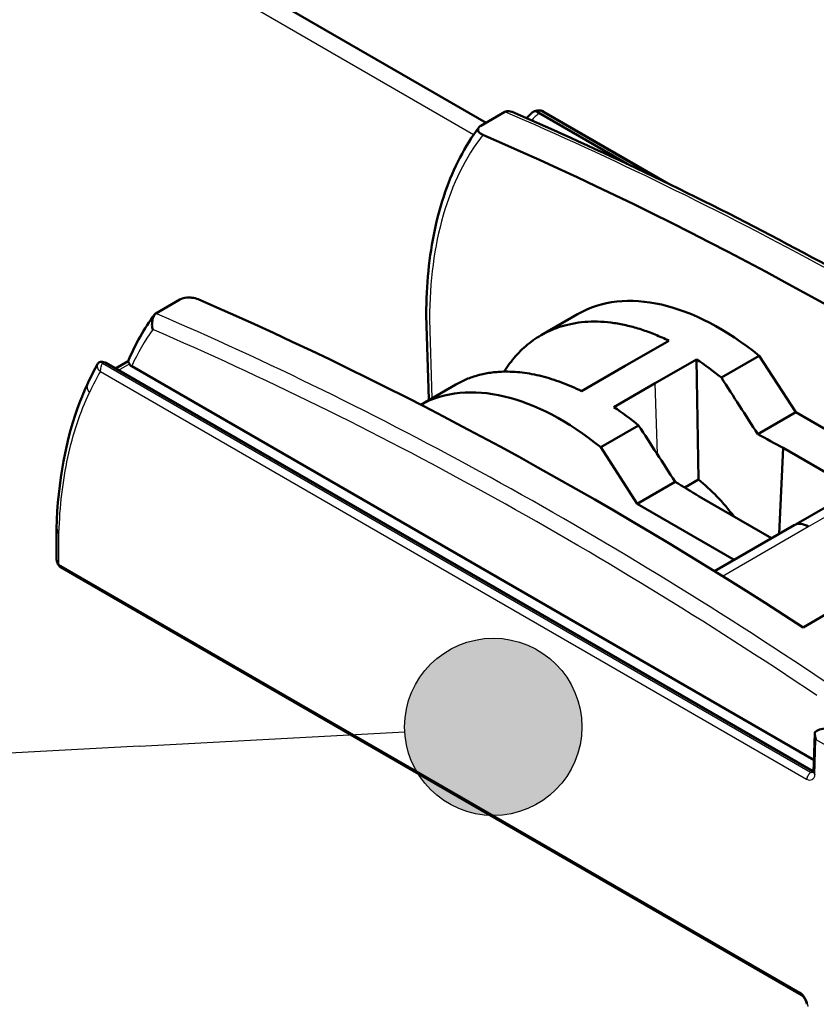
# Model space of a CAD drawing. Units: millimetres. Extents: x 2 to 1683, y 2 to 1186.
# Drawn here: x 1267 to 1279, y 290 to 304 of the extents above; entities that cross this region are included whole.
import ezdxf

# ---------------------------------------------------------------- set-up
doc = ezdxf.new("R2010")
doc.units = ezdxf.units.MM
doc.header["$LTSCALE"] = 2
for name, color, linetype, lineweight in [('Sichtbar (ISO)', 7, 'Continuous', 50), ('Sichtbar schmal (ISO)', 1, 'Continuous', 25), ('Symbol (ISO)', 1, 'Continuous', 25)]:
    doc.layers.add(name, color=color, linetype=linetype, lineweight=lineweight)

# ---------------------------------------------------------------- blocks, each defined once
blk = doc.blocks.new('Positionsnummer3')
at = {"layer": 'Symbol (ISO)'}
h = blk.add_hatch(color=256, dxfattribs=at)
edge = h.paths.add_edge_path(flags=0)
edge.add_arc((637.0208, 147.0139), 0.625, 0, 360)
for q in [(636.3967, 146.98), (603.5857, 145.199)]:
    blk.add_line((634.5245, 146.8784), q, dxfattribs=at)
blk.add_circle((637.0208, 147.0139), 0.625, dxfattribs=at)

msp = doc.modelspace()

# ---------------------------------------------------------------- linework, layer by layer
at = {"layer": 'Sichtbar (ISO)'}
for p, q in [((1273.9399956, 302.5449625), (1235.2399013, 324.8884723)), ((1273.8651831, 302.5017694), (1274.2045943, 302.6977286)), ((1275.9268946, 301.9656927), (1274.6848688, 302.6827766)), ((1274.7551948, 302.6999769), (1276.5169057, 301.6828526)), ((1269.6225424, 300.0522797), (1269.2831311, 299.8563205)), ((1273.1318742, 298.6462154), (1273.0965918, 299.8332427)), ((1275.23046, 299.8460822), (1274.7145576, 299.5482258)), ((1276.5167513, 299.4716618), (1275.9010951, 299.1162125)), ((1268.5799028, 299.1580728), (1278.5478968, 293.4030487)), ((1268.8921641, 299.183647), (1268.7138855, 299.0807178)), ((1276.3253596, 298.871264), (1276.9086246, 299.2080122)), ((1276.9086246, 299.2080122), (1276.9339401, 297.5128482)), ((1277.2573402, 298.952074), (1277.7905512, 299.2599235)), ((1278.3052623, 298.4640468), (1277.7905512, 299.2599235)), ((1278.5636395, 293.557259), (1268.9429156, 299.1117866)), ((1275.9010951, 299.1162125), (1275.2854389, 298.7607633)), ((1273.5119049, 298.8538739), (1273.018627, 298.5690798)), ((1275.7420832, 298.5345091), (1276.3253596, 298.871264)), ((1278.3052623, 298.4640468), (1277.7705771, 298.1553462)), ((1279.6728578, 297.6744652), (1278.3052623, 298.4640468)), ((1275.5560938, 297.9698589), (1276.0893287, 298.2777223)), ((1275.5560938, 297.9698589), (1276.0708048, 297.1739822)), ((1278.1280268, 297.9604156), (1278.0731594, 296.7508788)), ((1278.1280268, 297.9604156), (1279.1512066, 297.3696824)), ((1278.4088561, 295.4306327), (1282.4252226, 297.749483)), ((1276.6055224, 297.4827015), (1276.0708048, 297.1739822)), ((1276.7407839, 297.4013284), (1276.9339401, 297.5128482)), ((1278.3108425, 296.884498), (1279.4842019, 297.5619374)), ((1277.9631757, 296.6873797), (1276.9431184, 297.27631)), ((1276.0708048, 297.1739822), (1277.4384004, 296.3844006)), ((1267.8817496, 296.8207665), (1267.8817424, 296.4120097)), ((1278.2847387, 296.8730342), (1277.1598465, 296.2235774)), ((1278.3899525, 290.2473843), (1267.9369172, 296.2824471)), ((1278.5586557, 293.3896869), (1278.5748586, 293.9344829))]:
    msp.add_line(p, q, dxfattribs=at)
for centre, major_axis, ratio, start_param, end_param in [((1279.5374627, 246.9791117), (-32.1762115, 55.7308331), 0.5773502692, 5.4342828465, 5.6220912687), ((1277.23046, 296.3819805), (-2, 3.4641016), 0.5773502692, 5.2984474412, 6.2831853072), ((1275.5210962, 244.6602614), (-32.1762115, 55.7308331), 0.5773502692, 5.4342828465, 5.6220912687), ((1274.9960025, 295.0919159), (-2, 3.4641016), 0.5773502692, 5.2984474412, 6.2718004767), ((1276.6718456, 296.0594644), (1, -1.7320508), 0.5773502692, 1.7846603755, 2.1697880208), ((1278.4882408, 296.5286879), (-0.2051692, 0.343369), 0.5671799632, 5.489240808, 6.2746677541)]:
    msp.add_ellipse(centre, major_axis=major_axis, ratio=ratio, start_param=start_param, end_param=end_param, dxfattribs=at)
for points, knots in [([(1274.2045943, 302.6977286), (1274.2198529, 302.7065382), (1274.2409692, 302.7080524), (1274.2599851, 302.7068959), (1274.2752672, 302.7059665), (1274.2893304, 302.7031504), (1274.3029115, 302.6978453), (1274.3042988, 302.6973033), (1274.3056806, 302.6967363), (1274.3070556, 302.6961449)], [0, 0, 0, 0, 0.00015849197147, 0.00015849197147, 0.00015849197147, 0.0002858633048, 0.0002858633048, 0.0002858633048, 0.00029887393117, 0.00029887393117, 0.00029887393117, 0.00029887393117]), ([(1283.3825428, 297.7399582), (1282.8693428, 298.0795071), (1282.3554787, 298.4093881), (1281.2127596, 299.1205334), (1280.5837215, 299.4969299), (1279.3256074, 300.2196204), (1278.6965316, 300.5659144), (1277.4394128, 301.2278), (1276.8113698, 301.5433917), (1275.5573851, 302.1433242), (1274.9314435, 302.427665), (1274.3070847, 302.6961323)], [1.49793654774, 1.49793654774, 1.49793654774, 1.49793654774, 1.53186472868, 1.53186472868, 1.57333079998, 1.57333079998, 1.61479687128, 1.61479687128, 1.65626294258, 1.65626294258, 1.69772901388, 1.69772901388, 1.69772901388, 1.69772901388]), ([(1274.5781764, 302.6770371), (1274.5818925, 302.6805837), (1274.593703, 302.6894318), (1274.6045439, 302.7006335), (1274.6125459, 302.7028961), (1274.6258274, 302.7085701), (1274.6288249, 302.7082548)], [0, 0, 0, 0, 0.0000478720163, 0.00011739208325, 0.00018802474135, 0.00023733313376, 0.00023733313376, 0.00023733313376, 0.00023733313376]), ([(1274.6194057, 302.7070277), (1274.6327097, 302.7115039), (1274.646171, 302.714919), (1274.6726747, 302.7189734), (1274.6858528, 302.7198384), (1274.7104363, 302.7172503), (1274.7215936, 302.7145657), (1274.7400725, 302.7078607), (1274.7478113, 302.7042442), (1274.7551065, 302.700033)], [0, 0, 0, 0, 0.011045402996, 0.011045402996, 0.021249531668, 0.021249531668, 0.029660041489, 0.029660041489, 0.03612621424, 0.03612621424, 0.03612621424, 0.03612621424]), ([(1273.8361669, 302.4772116), (1273.7387403, 302.3457615), (1273.6504701, 302.2036588), (1273.4930297, 301.9002033), (1273.4238546, 301.7388507), (1273.30506, 301.3989585), (1273.255438, 301.2204173), (1273.176, 300.8482395), (1273.1461834, 300.6546017), (1273.1064463, 300.2544024), (1273.096526, 300.0478403), (1273.0965199, 299.835957)], [2.60164766635, 2.60164766635, 2.60164766635, 2.60164766635, 2.70963000581, 2.70963000581, 2.81761234526, 2.81761234526, 2.92559468472, 2.92559468472, 3.03357702418, 3.03357702418, 3.14155936363, 3.14155936363, 3.14155936363, 3.14155936363]), ([(1273.8956787, 302.3745143), (1273.8702157, 302.3855417), (1273.8363233, 302.4060721), (1273.8212032, 302.4578683), (1273.8384647, 302.4863436), (1273.8651831, 302.5017694)], [0, 0, 0, 0, 0.00026399922971, 0.00044867419344, 0.0007143478143, 0.0007143478143, 0.0007143478143, 0.0007143478143]), ([(1269.6225424, 300.0522797), (1269.6492607, 300.0677055), (1269.7086629, 300.083492), (1269.8051293, 300.0786611), (1269.8538492, 300.0666914), (1269.8793122, 300.055664)], [0, 0, 0, 0, 0.00026567362086, 0.0004503485846, 0.0007143478143, 0.0007143478143, 0.0007143478143, 0.0007143478143]), ([(1269.2831311, 299.8563205), (1269.2678725, 299.8475109), (1269.2615836, 299.8329339), (1269.2543703, 299.8167986), (1269.250527, 299.8082017), (1269.2463898, 299.7990347), (1269.24309, 299.7892886), (1269.2397276, 299.7793576), (1269.2372302, 299.768853), (1269.2353056, 299.7579739), (1269.2352924, 299.757899), (1269.2352792, 299.7578241), (1269.235266, 299.7577491), (1269.2333633, 299.7469433), (1269.2320306, 299.7357866), (1269.23092, 299.7244979), (1269.2298207, 299.7133239), (1269.2289472, 299.7019878), (1269.2290057, 299.690708), (1269.2291154, 299.6695868), (1269.2324895, 299.6489013), (1269.2392433, 299.6295218)], [0, 0, 0, 0, 0.00015849197147, 0.00015849197147, 0.00015849197147, 0.00024293640191, 0.00024293640191, 0.00024293640191, 0.00032898291074, 0.00032898291074, 0.00032898291074, 0.00032957552041, 0.00032957552041, 0.00032957552041, 0.00041500420035, 0.00041500420035, 0.00041500420035, 0.00049956465061, 0.00049956465061, 0.00049956465061, 0.00065790366282, 0.00065790366282, 0.00065790366282, 0.00065790366282]), ([(1268.466556, 299.1502579), (1268.4667884, 299.1508989), (1268.4677336, 299.1532316), (1268.4771731, 299.1629919), (1268.4953675, 299.1711424), (1268.4999739, 299.1718068), (1268.504845, 299.1725733)], [0.00002395587989, 0.00002395587989, 0.00002395587989, 0.00002395587989, 0.00004786824144, 0.00011740364559, 0.00018804475656, 0.00023735004587, 0.00023735004587, 0.00023735004587, 0.00023735004587]), ([(1268.9106294, 299.1456047), (1268.8988626, 299.1677404), (1268.8941186, 299.1774358), (1268.8925742, 299.181648), (1268.8921603, 299.1827765), (1268.891801, 299.1835342), (1268.8917859, 299.1839589)], [0, 0, 0, 0, 0.00029535787432, 0.00029535787432, 0.00029535787432, 0.00037449139201, 0.00037449139201, 0.00037449139201, 0.00037449139201]), ([(1267.8817583, 296.8246947), (1267.9012843, 297.4813644), (1268.0154638, 298.0967608), (1268.2514961, 298.7103296), (1268.28854, 298.7975471), (1268.3280739, 298.8821285)], [0, 0, 0, 0, 0.5868448822, 0.5868448822, 0.68720967673, 0.68720967673, 0.68720967673, 0.68720967673]), ([(1267.9369411, 296.2824271), (1267.9318553, 296.2853689), (1267.9267387, 296.2893625), (1267.9180898, 296.2981055), (1267.9143326, 296.3027916), (1267.9077382, 296.3122413), (1267.9047695, 296.3170798), (1267.8964868, 296.3324079), (1267.8921914, 296.3434313), (1267.8861116, 296.3648125), (1267.884119, 296.3757937), (1267.8821297, 296.395175), (1267.8817343, 296.4034763), (1267.8817343, 296.4119085)], [0, 0, 0, 0, 0.005101593798, 0.005101593798, 0.009498811189, 0.009498811189, 0.01375238436, 0.01375238436, 0.022718907213, 0.022718907213, 0.031779605946, 0.031779605946, 0.038361567353, 0.038361567353, 0.038361567353, 0.038361567353]), ([(1278.7582292, 294.0094851), (1278.6961203, 294.0065459), (1278.6312506, 293.9915329), (1278.582729, 293.9593162), (1278.5797379, 293.9573302), (1278.5768155, 293.9552791), (1278.5739698, 293.9531631)], [0, 0, 0, 0, 0.00047300244346, 0.00047300244346, 0.00047300244346, 0.00050216078323, 0.00050216078323, 0.00050216078323, 0.00050216078323]), ([(1278.5754189, 293.9529499), (1278.5753234, 293.9482247), (1278.5753637, 293.9434988), (1278.575527, 293.9388167), (1278.5766025, 293.9079917), (1278.5820942, 293.8795096), (1278.591421, 293.8491548)], [0, 0, 0, 0, 0.00003504755703, 0.00003504755703, 0.00003504755703, 0.00026578442096, 0.00026578442096, 0.00026578442096, 0.00026578442096]), ([(1278.4613134, 290.1166827), (1278.4613268, 290.1170629), (1278.461335, 290.1179265), (1278.4612022, 290.1204217), (1278.4610568, 290.1220814), (1278.4605133, 290.1262609), (1278.4600629, 290.1289224), (1278.4586617, 290.1356386), (1278.4575749, 290.1398875), (1278.4543791, 290.1505782), (1278.4520042, 290.1572159), (1278.4454526, 290.1731474), (1278.4408527, 290.1825853), (1278.4297949, 290.2022211), (1278.4229923, 290.2125734), (1278.4123902, 290.2261965), (1278.4087641, 290.2304526), (1278.4029875, 290.2365602), (1278.4007382, 290.2387618), (1278.3971082, 290.2420469), (1278.3956373, 290.2432847), (1278.3932937, 290.2451291), (1278.3923528, 290.2458145), (1278.3908242, 290.2468629), (1278.3902508, 290.2472121), (1278.3899525, 290.2473843)], [0, 0, 0, 0, 0.002125021664, 0.002125021664, 0.004294193976, 0.004294193976, 0.006954614769, 0.006954614769, 0.010664696947, 0.010664696947, 0.016125522769, 0.016125522769, 0.023877780427, 0.023877780427, 0.03303881654, 0.03303881654, 0.037571751349, 0.037571751349, 0.040514169545, 0.040514169545, 0.042717443093, 0.042717443093, 0.044545144907, 0.044545144907, 0.046469001848, 0.046469001848, 0.046469001848, 0.046469001848])]:
    msp.add_open_spline(points, degree=3, knots=knots, dxfattribs=at)
for points in [[(1274.5095339, 302.6085493), (1274.5296172, 302.6287693), (1274.5497527, 302.6489226), (1274.5699401, 302.6690082)], [(1274.5699236, 302.6690278), (1274.5726611, 302.6717309), (1274.5754143, 302.6744011), (1274.5781752, 302.6770358)], [(1274.628825, 302.7082539), (1274.6404398, 302.7070515), (1274.6565138, 302.7042443), (1274.6704677, 302.6927993)], [(1274.6703757, 302.6928822), (1274.6757632, 302.6900028), (1274.6795483, 302.6858484), (1274.6848688, 302.6827766)], [(1274.7551822, 302.6999892), (1274.755157, 302.7000038), (1274.7551317, 302.7000184), (1274.7551065, 302.700033)], [(1268.8918789, 299.1829829), (1268.9954113, 299.4241072), (1269.1206574, 299.6446322), (1269.2646941, 299.8394471)], [(1268.3280739, 298.8821285), (1268.3702376, 298.9723362), (1268.4152611, 299.0596249), (1268.4630087, 299.1437238)], [(1268.4633707, 299.1443725), (1268.4645749, 299.1464934), (1268.4659005, 299.1487347), (1268.4673167, 299.1509468)], [(1268.5048456, 299.1725727), (1268.5237476, 299.1755518), (1268.541808, 299.1738384), (1268.5627369, 299.1663082)], [(1268.5623993, 299.1664404), (1268.5677729, 299.163553), (1268.5745822, 299.1611446), (1268.5799028, 299.1580728)], [(1268.9106294, 299.1456047), (1268.9172415, 299.133166), (1268.926925, 299.1210187), (1268.9429156, 299.1117866)], [(1276.9086246, 299.2080122), (1277.0257094, 299.1305469), (1277.1420872, 299.0449836), (1277.2573402, 298.952074)], [(1277.2573402, 298.952074), (1277.4275855, 298.6860099), (1277.5983897, 298.4202708), (1277.7705771, 298.1553462)], [(1273.1339427, 298.6353463), (1273.1331182, 298.6389542), (1273.1326537, 298.6425865), (1273.1325493, 298.6462218)], [(1276.0893287, 298.2777223), (1275.9748126, 298.3710572), (1275.8586949, 298.4567707), (1275.7420832, 298.5345091)], [(1276.6055224, 297.4827015), (1276.4345864, 297.7483486), (1276.2622424, 298.0131988), (1276.0893287, 298.2777223)], [(1277.7705771, 298.1553462), (1277.8885042, 298.0896399), (1278.0061649, 298.0237361), (1278.1280268, 297.9604156)], [(1276.9431184, 297.27631), (1276.8334546, 297.3466722), (1276.7193266, 297.4146153), (1276.6055224, 297.4827015)], [(1267.9180475, 296.7604217), (1267.8997898, 296.770608), (1267.8829299, 296.7978769), (1267.8825421, 296.8251353)], [(1267.881728, 296.4119048), (1267.8817279, 296.4119381), (1267.881728, 296.4119713), (1267.881728, 296.4120045)], [(1278.5478968, 293.4030487), (1278.5512447, 293.4011159), (1278.5547624, 293.3999711), (1278.5583651, 293.3994485)], [(1278.5547584, 293.3860843), (1278.5566364, 293.3871686), (1278.5579683, 293.3884524), (1278.5586225, 293.3891555)], [(1278.5585229, 293.3884006), (1278.5585229, 293.3884006), (1278.5586217, 293.3887301), (1278.5586621, 293.3898835)]]:
    msp.add_open_spline(points, degree=3, dxfattribs=at)
for points, weights in [([(1274.19479, 299.0355962), (1274.9465237, 300.239661), (1276.5167513, 299.4716618)], [0.8124171799, 0.700120552635, 0.789860167881]), ([(1275.2854389, 298.7607633), (1274.2407306, 299.2746616), (1273.5119049, 298.8538739)], [0.789860167881, 0.727643930178, 0.762538679199])]:
    msp.add_rational_spline(points, weights, degree=2, dxfattribs=at)
at = {"layer": 'Sichtbar schmal (ISO)'}
for p, q in [((1273.7642794, 302.3758491), (1236.1062801, 324.1177052)), ((1274.700661, 302.7102386), (1274.6689821, 302.6919488)), ((1276.2894842, 301.792931), (1274.700661, 302.7102386)), ((1273.1433832, 299.7727086), (1273.1764506, 298.6601993)), ((1268.5323372, 299.1489552), (1268.5640161, 299.167245)), ((1278.516218, 293.384759), (1268.5323372, 299.1489552)), ((1268.7560637, 299.0563662), (1268.9106294, 299.1456047)), ((1268.5021375, 299.0380724), (1278.459684, 293.2890803)), ((1276.355127, 297.8698612), (1276.3253594, 298.8712729)), ((1278.4864158, 296.8505837), (1279.6856488, 297.5429612)), ((1277.2727931, 296.1535056), (1278.4832918, 296.8523873)), ((1267.9180396, 296.316305), (1267.9180475, 296.7604217)), ((1278.3702418, 290.2817232), (1267.9180396, 296.316305)), ((1278.5767743, 293.3566824), (1278.591421, 293.8491548)), ((1278.591421, 293.8491548), (1280.5540105, 292.7160523)), ((1278.5478968, 293.4030487), (1278.516218, 293.384759))]:
    msp.add_line(p, q, dxfattribs=at)
for centre, major_axis, ratio, start_param, end_param in [((1279.990011, 247.2403906), (32.1762115, -55.7308331), 0.5773502692, 2.2830686553, 2.4836802816), ((1278.1214145, 296.8963734), (-3.52, 6.0968188), 0.5773502692, 0.2284586377, 0.7850036855), ((1275.0685478, 244.3989825), (-32.1762115, 55.7308331), 0.5773502692, 5.4174015795, 5.6252729352), ((1273.5393626, 294.2509245), (-3.52, 6.0968188), 0.5773502692, 0.2574036388, 0.3913079108), ((1274.9554108, 244.3336627), (32.0962115, -55.5922691), 0.5773502692, 2.2757084379, 2.4824617652), ((1272.9008731, 293.8816092), (-3.3338635, 6.2082816), 0.5971596497, 0.3481897857, 0.4188270654)]:
    msp.add_ellipse(centre, major_axis=major_axis, ratio=ratio, start_param=start_param, end_param=end_param, dxfattribs=at)
for points in [[(1274.6848688, 302.6827766), (1274.6494671, 302.6481225), (1274.6142246, 302.6132585), (1274.5791429, 302.5781896)], [(1278.483292, 296.8523673), (1278.4843332, 296.8517795), (1278.4853745, 296.8511849), (1278.4864158, 296.8505837)], [(1278.5538288, 293.3855631), (1278.5409236, 293.3785408), (1278.5249491, 293.3797181), (1278.516218, 293.384759)]]:
    msp.add_open_spline(points, degree=3, dxfattribs=at)
for points, knots in [([(1274.700661, 302.7102386), (1274.6909267, 302.7158587), (1274.6671249, 302.7170491), (1274.6349086, 302.7097187), (1274.6328543, 302.7092512), (1274.630826, 302.7087626), (1274.6288249, 302.7082548)], [0, 0, 0, 0, 0.37550516166, 0.37550516166, 0.37550516166, 0.39945026974, 0.39945026974, 0.39945026974, 0.39945026974]), ([(1274.7551065, 302.700033), (1274.7405447, 302.7084389), (1274.7261451, 302.7119138), (1274.7167877, 302.7125843), (1274.7095781, 302.7131009), (1274.7040285, 302.7121828), (1274.700661, 302.7102386)], [0.44171833792, 0.44171833792, 0.44171833792, 0.44171833792, 0.75704874367, 0.75704874367, 0.75704874367, 1, 1, 1, 1]), ([(1268.4633707, 299.1443725), (1268.4617878, 299.1415846), (1268.4603911, 299.1384966), (1268.4592379, 299.1350605), (1268.4525043, 299.114996), (1268.457582, 299.0932842), (1268.4637303, 299.0797053), (1268.4683977, 299.0693969), (1268.4755497, 299.0588849), (1268.4856674, 299.0498679), (1268.4913717, 299.044784), (1268.4970743, 299.0409956), (1268.5021375, 299.0380724)], [0.20531754641, 0.20531754641, 0.20531754641, 0.20531754641, 0.26302288934, 0.26302288934, 0.26302288934, 0.59997963629, 0.59997963629, 0.59997963629, 0.85577920511, 0.85577920511, 0.85577920511, 1, 1, 1, 1]), ([(1268.5021375, 299.0380724), (1268.5056282, 299.0440051), (1268.5053874, 299.0612479), (1268.5096087, 299.0866163), (1268.5134516, 299.1097099), (1268.5187745, 299.1272118), (1268.5231025, 299.1366585), (1268.5260172, 299.1430204), (1268.5289697, 299.147011), (1268.5323372, 299.1489552)], [0, 0, 0, 0, 0.3962930095, 0.3962930095, 0.3962930095, 0.7570487437, 0.7570487437, 0.7570487437, 1, 1, 1, 1]), ([(1268.5323372, 299.1489552), (1268.522603, 299.1545753), (1268.5145127, 299.1648368), (1268.5063586, 299.1713987), (1268.5058387, 299.1718171), (1268.5053343, 299.1722083), (1268.5048449, 299.1725733)], [0, 0, 0, 0, 0.37550516166, 0.37550516166, 0.37550516166, 0.39945026974, 0.39945026974, 0.39945026974, 0.39945026974]), ([(1267.9180475, 296.7604217), (1267.9293183, 297.1350706), (1267.9713266, 297.4920125), (1268.0433344, 297.8246028), (1268.1153422, 298.157193), (1268.2173494, 298.4654315), (1268.3474336, 298.7436312)], [2, 2, 2, 2, 7.3873916753, 7.3873916753, 7.3873916753, 12.7747801087, 12.7747801087, 12.7747801087, 12.7747801087]), ([(1267.9180396, 296.316305), (1267.9061802, 296.323152), (1267.8901522, 296.3457245), (1267.8840011, 296.3834954), (1267.8824866, 296.3927957), (1267.8817288, 296.4023421), (1267.881728, 296.4119048)], [0, 0, 0, 0, 0.4084288226, 0.4084288226, 0.4084288226, 0.50899518548, 0.50899518548, 0.50899518548, 0.50899518548]), ([(1267.9368992, 296.2824505), (1267.9328754, 296.2847823), (1267.9292256, 296.287922), (1267.926222, 296.2917779), (1267.9197915, 296.3000331), (1267.9180395, 296.3091717), (1267.9180396, 296.316305)], [0.52520229232, 0.52520229232, 0.52520229232, 0.52520229232, 0.67636568941, 0.67636568941, 0.67636568941, 1, 1, 1, 1]), ([(1278.459684, 293.2890803), (1278.48806, 293.2726974), (1278.5156171, 293.274132), (1278.5487066, 293.2921134), (1278.5589782, 293.3020582), (1278.572367, 293.3267467), (1278.5762979, 293.3406645), (1278.5767743, 293.3566824)], [2, 2, 2, 2, 2.9580277733, 2.9580277733, 3.5055452999, 3.5055452999, 3.9661267453, 3.9661267453, 3.9661267453, 3.9661267453]), ([(1278.5547584, 293.3860843), (1278.5544506, 293.3859066), (1278.5541407, 293.3857328), (1278.5538288, 293.3855631)], [2.984942859535, 2.984942859535, 2.984942859535, 2.984942859535, 3.008098971965, 3.008098971965, 3.008098971965, 3.008098972532]), ([(1278.4794256, 290.0834816), (1278.4804178, 290.1168427), (1278.4668314, 290.1570399), (1278.4368898, 290.2125645), (1278.4239619, 290.2317291), (1278.3972894, 290.2619782), (1278.3838703, 290.2738548), (1278.3702418, 290.2817232)], [2, 2, 2, 2, 2.9384031511, 2.9384031511, 3.4732430385, 3.4732430385, 3.9233580141, 3.9233580141, 3.9233580141, 3.9233580141])]:
    msp.add_open_spline(points, degree=3, knots=knots, dxfattribs=at)
for points, weights in [([(1268.3474336, 298.7436312), (1268.2913364, 298.80353), (1268.3280739, 298.8821285)], [1, 0.621550920686, 0.788180881053]), ([(1278.516218, 293.384759), (1278.4615916, 293.3532204), (1278.459684, 293.2890803)], [1, 0.479564795643, 1]), ([(1278.5586557, 293.3896869), (1278.5579966, 293.3675238), (1278.5767743, 293.3566824)], [0.735885290461, 0.728747087313, 1]), ([(1278.3899525, 290.2473843), (1278.3695705, 290.2591519), (1278.3702418, 290.2817232)], [0.731740697901, 0.724399793164, 1])]:
    msp.add_rational_spline(points, weights, degree=2, dxfattribs=at)

# ---------------------------------------------------------------- block references
at = {"layer": 'Symbol (ISO)', "xscale": 2, "yscale": 2, "zscale": 2}
msp.add_blockref('Positionsnummer3', (0, 0), dxfattribs=at)

doc.saveas('drawing.dxf')
